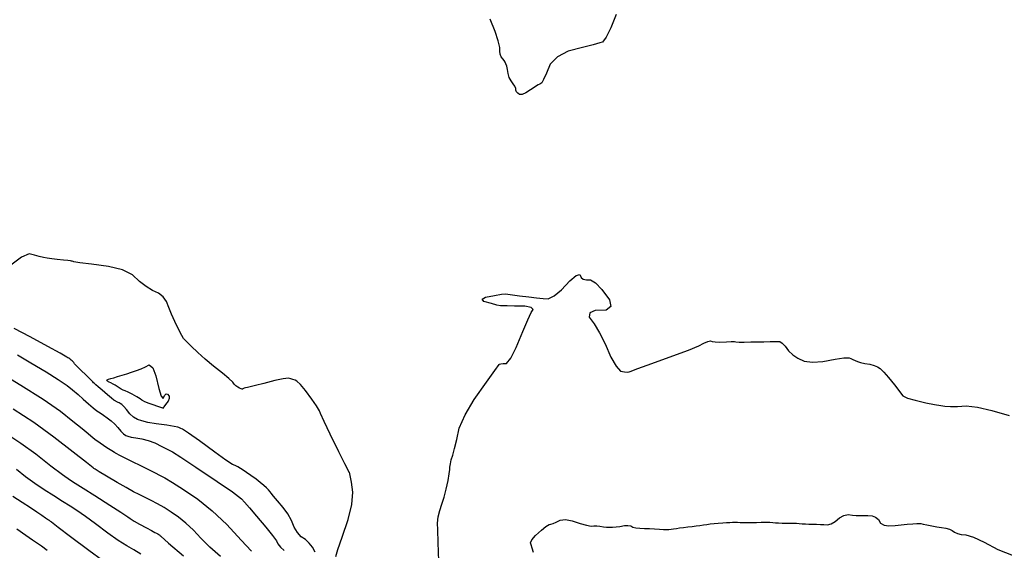
# Model space of a CAD drawing. Extents: x 362161 to 365361, y 1027162 to 1030162.
# Drawn here: x 363541 to 363828, y 1028628 to 1028782 of the extents above; entities that cross this region are included whole.
import ezdxf

# ---------------------------------------------------------------- set-up
doc = ezdxf.new("R2010")
doc.units = 0
doc.header["$LTSCALE"] = 25
doc.header["$MEASUREMENT"] = 0
doc.layers.add('INDEX', color=1, linetype='CONTINUOUS')
doc.layers.add('INTER', color=33, linetype='CONTINUOUS')

msp = doc.modelspace()

# ---------------------------------------------------------------- linework, layer by layer
at = {"layer": 'INDEX', "color": 1, "linetype": 'CONTINUOUS'}
for points, elevation in [([(363540.54, 1028684.53), (363544.5, 1028682.2), (363548.93, 1028679.53), (363552.42, 1028677.32), (363554.98, 1028675.59), (363556.6, 1028674.33), (363558.18, 1028673.02), (363559.72, 1028671.67), (363561.23, 1028670.27), (363562.54, 1028669.14), (363563.66, 1028668.26), (363564.59, 1028667.64), (363565.59, 1028666.94), (363566.66, 1028666.17), (363567.8, 1028665.31), (363568.85, 1028664.39), (363569.8, 1028663.39), (363570.65, 1028662.31), (363571.41, 1028661.53), (363572.09, 1028661.03), (363572.67, 1028660.83), (363573.65, 1028660.61), (363575.01, 1028660.38), (363576.77, 1028660.14), (363578.61, 1028659.64), (363580.55, 1028658.89), (363582.57, 1028657.88), (363584.09, 1028657.12), (363585.13, 1028656.59), (363585.68, 1028656.31), (363588.12, 1028654.74), (363592.44, 1028651.88), (363598.66, 1028647.72), (363603.08, 1028644.65), (363605.72, 1028642.65), (363606.57, 1028641.74), (363608.04, 1028640.07), (363610.14, 1028637.64), (363612.86, 1028634.46), (363614.8, 1028632.05), (363615.96, 1028630.42), (363616.32, 1028629.55), (363617.07, 1028628.63), (363618.18, 1028627.66)], 2270), ([(363539.17, 1028643.44), (363541.98, 1028641.66), (363544.34, 1028640.14), (363546.24, 1028638.88), (363547.68, 1028637.89), (363548.72, 1028637.17), (363549.34, 1028636.74), (363549.55, 1028636.6), (363549.8, 1028636.42), (363550.09, 1028636.21), (363550.43, 1028635.96), (363552.41, 1028634.47), (363556.03, 1028631.72), (363561.31, 1028627.73), (363565.31, 1028624.81)], 2260)]:
    msp.add_lwpolyline(points, dxfattribs=dict(at, elevation=elevation))
at = {"layer": 'INTER', "color": 33, "linetype": 'CONTINUOUS'}
for points in [[(363714.77, 1028783.42), (363713.19, 1028779.52), (363711.86, 1028776.84), (363710.79, 1028775.38), (363709.96, 1028775.12), (363708.01, 1028774.59), (363704.95, 1028773.79), (363700.77, 1028772.7), (363697.62, 1028771.1), (363695.51, 1028768.98), (363694.42, 1028766.34), (363693.61, 1028764.53), (363693.08, 1028763.54), (363692.82, 1028763.37), (363692.48, 1028763.18), (363692.08, 1028762.95), (363691.6, 1028762.69), (363690.83, 1028762.22), (363689.78, 1028761.55), (363688.45, 1028760.66), (363687.39, 1028760.19), (363686.61, 1028760.15), (363686.11, 1028760.54), (363685.76, 1028760.96), (363685.56, 1028761.43), (363685.52, 1028761.93), (363685.27, 1028762.55), (363684.81, 1028763.3), (363684.15, 1028764.16), (363683.65, 1028765.14), (363683.3, 1028766.23), (363683.12, 1028767.44), (363682.91, 1028768.39), (363682.68, 1028769.08), (363682.43, 1028769.51), (363682.12, 1028769.99), (363681.72, 1028770.53), (363681.26, 1028771.12), (363680.97, 1028771.87), (363680.85, 1028772.77), (363680.9, 1028773.82), (363680.45, 1028775.72), (363679.5, 1028778.46), (363678.06, 1028782.06)], [(363633.19, 1028625.95), (363633.78, 1028627.94), (363634.98, 1028631.49), (363636.8, 1028636.64), (363637.86, 1028641.02), (363638.16, 1028644.64), (363637.71, 1028647.5), (363637.38, 1028649.42), (363637.18, 1028650.38), (363637.1, 1028650.39), (363637.05, 1028650.4), (363637.01, 1028650.42), (363636.98, 1028650.45), (363636.92, 1028650.55), (363636.84, 1028650.72), (363636.74, 1028650.97), (363635.83, 1028652.84), (363634.1, 1028656.33), (363631.57, 1028661.44), (363629.78, 1028665.14), (363628.72, 1028667.42), (363628.41, 1028668.28), (363627.57, 1028669.68), (363626.2, 1028671.62), (363624.32, 1028674.11), (363622.87, 1028675.85), (363621.87, 1028676.86), (363621.31, 1028677.14), (363620.71, 1028677.37), (363620.07, 1028677.56), (363619.39, 1028677.72), (363617.86, 1028677.54), (363615.48, 1028677.03), (363612.25, 1028676.2), (363609.84, 1028675.59), (363608.26, 1028675.21), (363607.5, 1028675.05), (363606.92, 1028674.91), (363606.53, 1028674.79), (363606.32, 1028674.69), (363606.15, 1028674.62), (363606, 1028674.56), (363605.89, 1028674.53), (363605.62, 1028674.61), (363605.2, 1028674.79), (363604.63, 1028675.07), (363604.11, 1028675.46), (363603.64, 1028675.94), (363603.21, 1028676.53), (363602.05, 1028677.6), (363600.18, 1028679.18), (363597.58, 1028681.25), (363595.21, 1028683.25), (363593.06, 1028685.17), (363591.14, 1028687.02), (363589.79, 1028688.31), (363589.03, 1028689.05), (363588.86, 1028689.23), (363588.35, 1028690.14), (363587.52, 1028691.79), (363586.35, 1028694.17), (363585.37, 1028696.34), (363584.57, 1028698.28), (363583.94, 1028700), (363582.94, 1028701.4), (363581.57, 1028702.47), (363579.82, 1028703.21), (363577.99, 1028704.33), (363576.08, 1028705.83), (363574.07, 1028707.71), (363571.08, 1028709.16), (363567.09, 1028710.2), (363562.11, 1028710.82), (363558.72, 1028711.26), (363556.92, 1028711.53), (363556.72, 1028711.62), (363556.49, 1028711.7), (363556.25, 1028711.77), (363555.99, 1028711.83), (363555.21, 1028711.92), (363553.91, 1028712.05), (363552.1, 1028712.2), (363550.53, 1028712.38), (363549.2, 1028712.59), (363548.1, 1028712.82), (363546.87, 1028713.1), (363545.51, 1028713.44), (363544.01, 1028713.84), (363541.73, 1028712.88), (363538.65, 1028710.56)], [(363663.15, 1028624.52), (363662.93, 1028629.97), (363662.81, 1028633.65), (363662.79, 1028635.56), (363662.99, 1028637.44), (363663.41, 1028639.28), (363664.04, 1028641.1), (363664.65, 1028643.15), (363665.24, 1028645.44), (363665.81, 1028647.96), (363666.18, 1028649.88), (363666.37, 1028651.19), (363666.36, 1028651.89), (363666.49, 1028652.82), (363666.77, 1028653.96), (363667.18, 1028655.33), (363667.7, 1028657.33), (363668.34, 1028659.95), (363669.07, 1028663.19), (363670.76, 1028667.04), (363673.4, 1028671.48), (363676.99, 1028676.53), (363679.41, 1028679.94), (363680.68, 1028681.69), (363680.79, 1028681.81), (363681.18, 1028681.9), (363681.86, 1028681.96), (363682.81, 1028682.01), (363684.09, 1028683.58), (363685.67, 1028686.67), (363687.58, 1028691.28), (363689.03, 1028694.64), (363690.03, 1028696.77), (363690.59, 1028697.65), (363689.96, 1028698.26), (363688.15, 1028698.61), (363685.15, 1028698.69), (363682.98, 1028698.74), (363681.64, 1028698.76), (363681.12, 1028698.74), (363680.05, 1028698.95), (363678.44, 1028699.38), (363676.28, 1028700.04), (363675.71, 1028700.66), (363676.75, 1028701.24), (363679.38, 1028701.77), (363681.34, 1028702.1), (363682.63, 1028702.22), (363683.25, 1028702.14), (363684.56, 1028701.96), (363686.57, 1028701.69), (363689.28, 1028701.32), (363691.57, 1028701.05), (363693.46, 1028700.88), (363694.93, 1028700.81), (363696.73, 1028701.64), (363698.85, 1028703.38), (363701.29, 1028706.03), (363703.05, 1028707.51), (363704.13, 1028707.85), (363704.52, 1028707.02), (363705.17, 1028706.5), (363706.08, 1028706.27), (363707.24, 1028706.34), (363708.75, 1028705.41), (363710.59, 1028703.46), (363712.78, 1028700.51), (363713.19, 1028698.52), (363711.82, 1028697.48), (363708.66, 1028697.41), (363707.03, 1028696.72), (363706.92, 1028695.42), (363708.35, 1028693.5), (363709.87, 1028690.93), (363711.49, 1028687.7), (363713.2, 1028683.81), (363714.71, 1028681.17), (363716.01, 1028679.75), (363717.11, 1028679.57), (363717.94, 1028679.5), (363718.5, 1028679.55), (363718.79, 1028679.7), (363721.01, 1028680.52), (363725.15, 1028682.02), (363731.22, 1028684.19), (363735.76, 1028685.9), (363738.77, 1028687.15), (363740.24, 1028687.94), (363741.37, 1028688.41), (363742.16, 1028688.54), (363742.61, 1028688.34), (363743.53, 1028688.24), (363744.92, 1028688.23), (363746.79, 1028688.33), (363748.19, 1028688.36), (363749.11, 1028688.34), (363749.57, 1028688.24), (363750.52, 1028688.2), (363751.96, 1028688.2), (363753.91, 1028688.25), (363755.81, 1028688.29), (363757.68, 1028688.33), (363759.51, 1028688.36), (363760.9, 1028688.37), (363761.85, 1028688.38), (363762.36, 1028688.37), (363763.03, 1028687.92), (363763.85, 1028687.02), (363764.83, 1028685.67), (363766.08, 1028684.5), (363767.62, 1028683.5), (363769.43, 1028682.68), (363771.84, 1028682.36), (363774.84, 1028682.55), (363778.43, 1028683.25), (363780.99, 1028683.62), (363782.53, 1028683.68), (363783.04, 1028683.41), (363783.6, 1028683.13), (363784.22, 1028682.85), (363784.89, 1028682.56), (363785.83, 1028682.29), (363787.03, 1028682.02), (363788.5, 1028681.77), (363789.74, 1028681.43), (363790.74, 1028681), (363791.5, 1028680.49), (363792.58, 1028679.45), (363793.97, 1028677.88), (363795.68, 1028675.78), (363796.94, 1028674.19), (363797.77, 1028673.12), (363798.16, 1028672.56), (363799.47, 1028671.95), (363801.71, 1028671.3), (363804.86, 1028670.6), (363807.35, 1028670.08), (363809.18, 1028669.74), (363810.34, 1028669.58), (363811.95, 1028669.51), (363814.01, 1028669.54), (363816.52, 1028669.67), (363819.86, 1028669.26), (363824.03, 1028668.32), (363829.03, 1028666.85)], [(363627.18, 1028627.18), (363626.36, 1028628.59), (363625.41, 1028629.81), (363624.32, 1028630.83), (363623.11, 1028631.66), (363622.03, 1028632.86), (363621.08, 1028634.43), (363620.26, 1028636.37), (363619.18, 1028638.29), (363617.84, 1028640.18), (363616.24, 1028642.05), (363615.08, 1028643.43), (363614.34, 1028644.32), (363614.05, 1028644.73), (363613.6, 1028645.24), (363612.99, 1028645.84), (363612.22, 1028646.55), (363611.21, 1028647.38), (363609.96, 1028648.34), (363608.46, 1028649.42), (363607.21, 1028650.31), (363606.19, 1028651.01), (363605.42, 1028651.52), (363604.66, 1028651.96), (363603.9, 1028652.33), (363603.16, 1028652.65), (363601.17, 1028653.94), (363597.95, 1028656.23), (363593.49, 1028659.5), (363590.36, 1028661.74), (363588.57, 1028662.95), (363588.11, 1028663.13), (363587.74, 1028663.29), (363587.46, 1028663.41), (363587.26, 1028663.51), (363586.11, 1028663.71), (363584.01, 1028664.03), (363580.96, 1028664.45), (363578.53, 1028664.87), (363576.7, 1028665.29), (363575.48, 1028665.71), (363574.34, 1028666.41), (363573.28, 1028667.38), (363572.3, 1028668.62), (363571.5, 1028669.53), (363570.89, 1028670.11), (363570.47, 1028670.34), (363570.13, 1028670.52), (363569.86, 1028670.65), (363569.68, 1028670.72), (363569.5, 1028670.81), (363569.32, 1028670.91), (363569.15, 1028671.03), (363568.96, 1028671.15), (363568.77, 1028671.26), (363568.57, 1028671.36), (363567.91, 1028671.89), (363566.78, 1028672.85), (363565.18, 1028674.24), (363564.05, 1028675.23), (363563.39, 1028675.8), (363563.18, 1028675.97), (363562.96, 1028676.17), (363562.73, 1028676.4), (363562.5, 1028676.66), (363561.79, 1028677.37), (363560.6, 1028678.53), (363558.93, 1028680.13), (363557.79, 1028681.25), (363557.17, 1028681.89), (363557.07, 1028682.05), (363556.92, 1028682.24), (363556.72, 1028682.47), (363556.45, 1028682.73), (363556.21, 1028682.95), (363555.97, 1028683.15), (363555.76, 1028683.31), (363555.5, 1028683.49), (363555.21, 1028683.68), (363554.88, 1028683.87), (363552.94, 1028684.95), (363549.38, 1028686.89), (363544.22, 1028689.71), (363539.57, 1028692.13)], [(363533.66, 1028680.45), (363541.54, 1028675.7), (363548.01, 1028671.58), (363553.06, 1028668.1), (363556.7, 1028665.26), (363559.4, 1028663.12), (363561.14, 1028661.69), (363561.93, 1028660.95), (363563.11, 1028660.02), (363564.67, 1028658.91), (363566.61, 1028657.61), (363567.98, 1028656.7), (363568.77, 1028656.18), (363568.99, 1028656.05), (363570.46, 1028655.3), (363573.19, 1028653.94), (363577.16, 1028651.96), (363580.2, 1028650.43), (363582.31, 1028649.37), (363583.48, 1028648.76), (363585.66, 1028647.42), (363588.85, 1028645.35), (363593.04, 1028642.55), (363597.24, 1028639.17), (363601.43, 1028635.21), (363605.64, 1028630.68), (363608.63, 1028627.49)], [(363599.64, 1028625.86), (363596.57, 1028628.66), (363593.95, 1028631.23), (363591.77, 1028633.58), (363589.59, 1028635.63), (363587.42, 1028637.38), (363585.25, 1028638.83), (363583.2, 1028640.11), (363581.28, 1028641.21), (363579.48, 1028642.14), (363577.72, 1028643.04), (363576.01, 1028643.91), (363574.33, 1028644.74), (363572.18, 1028645.91), (363569.56, 1028647.42), (363566.46, 1028649.27), (363564.33, 1028650.55), (363563.15, 1028651.26), (363562.94, 1028651.4), (363562.77, 1028651.52), (363562.64, 1028651.62), (363562.56, 1028651.7), (363560.61, 1028653.23), (363556.81, 1028656.2), (363551.15, 1028660.62), (363545.33, 1028664.8), (363539.35, 1028668.74)], [(363537.16, 1028661.78), (363541.54, 1028658.88), (363545.92, 1028655.71), (363550.31, 1028652.3), (363553.66, 1028649.74), (363556, 1028648.05), (363557.32, 1028647.21), (363559.66, 1028645.73), (363563.04, 1028643.6), (363567.46, 1028640.83), (363570.66, 1028638.78), (363572.63, 1028637.48), (363573.39, 1028636.91), (363574.55, 1028636.17), (363576.11, 1028635.28), (363578.09, 1028634.22), (363579.56, 1028633.43), (363580.54, 1028632.91), (363581.02, 1028632.66), (363581.4, 1028632.46), (363581.66, 1028632.31), (363581.8, 1028632.21), (363581.95, 1028632.09), (363582.1, 1028631.95), (363582.25, 1028631.79), (363584.51, 1028629.82), (363588.88, 1028626.06)], [(363576.5, 1028626.54), (363574.37, 1028627.89), (363572.37, 1028628.96), (363569.85, 1028630.57), (363566.84, 1028632.71), (363563.31, 1028635.38), (363560.31, 1028637.56), (363557.84, 1028639.27), (363555.9, 1028640.49), (363553.67, 1028641.9), (363551.15, 1028643.49), (363548.34, 1028645.27), (363545.58, 1028647.14), (363542.89, 1028649.1), (363540.25, 1028651.16)], [(363690.67, 1028627.07), (363690.31, 1028628.36), (363690.01, 1028629.29), (363689.76, 1028629.86), (363690.17, 1028630.76), (363691.24, 1028631.98), (363692.97, 1028633.54), (363694.29, 1028634.61), (363695.2, 1028635.18), (363695.69, 1028635.27), (363696.39, 1028635.52), (363697.3, 1028635.93), (363698.42, 1028636.5), (363699.96, 1028636.62), (363701.9, 1028636.29), (363704.26, 1028635.49), (363706.09, 1028634.98), (363707.41, 1028634.76), (363708.21, 1028634.81), (363709.08, 1028634.79), (363710.01, 1028634.7), (363711, 1028634.54), (363711.95, 1028634.44), (363712.85, 1028634.39), (363713.71, 1028634.39), (363714.7, 1028634.48), (363715.84, 1028634.64), (363717.11, 1028634.88), (363718.15, 1028634.93), (363718.98, 1028634.79), (363719.58, 1028634.46), (363720.45, 1028634.23), (363721.59, 1028634.1), (363723.01, 1028634.06), (363724.44, 1028634.01), (363725.88, 1028633.93), (363727.32, 1028633.82), (363728.49, 1028633.77), (363729.39, 1028633.76), (363730.02, 1028633.8), (363730.71, 1028633.86), (363731.44, 1028633.96), (363732.24, 1028634.08), (363733.19, 1028634.21), (363734.31, 1028634.34), (363735.59, 1028634.48), (363736.81, 1028634.63), (363737.96, 1028634.78), (363739.04, 1028634.93), (363740.09, 1028635.08), (363741.11, 1028635.24), (363742.1, 1028635.4), (363743.2, 1028635.53), (363744.41, 1028635.63), (363745.72, 1028635.7), (363746.85, 1028635.76), (363747.79, 1028635.81), (363748.55, 1028635.85), (363749.31, 1028635.86), (363750.06, 1028635.85), (363750.82, 1028635.82), (363751.76, 1028635.8), (363752.89, 1028635.8), (363754.21, 1028635.81), (363755.55, 1028635.83), (363756.9, 1028635.86), (363758.27, 1028635.9), (363759.41, 1028635.89), (363760.34, 1028635.83), (363761.04, 1028635.73), (363761.94, 1028635.67), (363763.02, 1028635.64), (363764.29, 1028635.64), (363765.41, 1028635.63), (363766.37, 1028635.59), (363767.17, 1028635.55), (363768, 1028635.5), (363768.87, 1028635.44), (363769.77, 1028635.39), (363770.76, 1028635.35), (363771.84, 1028635.31), (363773.02, 1028635.27), (363774.13, 1028635.22), (363775.18, 1028635.17), (363776.18, 1028635.11), (363777.27, 1028635.43), (363778.44, 1028636.11), (363779.71, 1028637.17), (363780.97, 1028637.83), (363782.22, 1028638.07), (363783.48, 1028637.92), (363784.54, 1028637.82), (363785.41, 1028637.8), (363786.08, 1028637.84), (363786.93, 1028637.84), (363787.96, 1028637.8), (363789.16, 1028637.72), (363790.17, 1028637.33), (363791, 1028636.62), (363791.64, 1028635.61), (363792.67, 1028634.99), (363794.09, 1028634.78), (363795.9, 1028634.96), (363797.65, 1028635.13), (363799.35, 1028635.29), (363800.99, 1028635.43), (363802.2, 1028635.5), (363802.98, 1028635.51), (363803.33, 1028635.46), (363804.04, 1028635.33), (363805.13, 1028635.11), (363806.6, 1028634.8), (363808, 1028634.54), (363809.34, 1028634.33), (363810.63, 1028634.15), (363811.69, 1028633.86), (363812.52, 1028633.45), (363813.13, 1028632.93), (363813.98, 1028632.56), (363815.08, 1028632.33), (363816.42, 1028632.25), (363818.64, 1028631.48), (363821.74, 1028630.03), (363825.71, 1028627.9), (363830.17, 1028626.15)], [(363549.17, 1028627.69), (363547.53, 1028628.89), (363546.12, 1028629.89), (363544.94, 1028630.7), (363543.02, 1028632.03), (363540.35, 1028633.87)]]:
    msp.add_lwpolyline(points, dxfattribs=at)
at = {"layer": 'INTER', "color": 33, "linetype": 'CONTINUOUS', "elevation": 2274}
msp.add_lwpolyline([(363582.57, 1028669.12), (363578.88, 1028670.4), (363577.6, 1028670.87), (363576.9, 1028671.19), (363576.78, 1028671.35), (363576.23, 1028671.72), (363575.27, 1028672.28), (363573.9, 1028673.05), (363572.78, 1028673.64), (363571.93, 1028674.05), (363571.33, 1028674.27), (363570.74, 1028674.56), (363570.16, 1028674.91), (363569.59, 1028675.31), (363568.99, 1028675.68), (363568.36, 1028676.03), (363567.71, 1028676.36), (363567.27, 1028676.58), (363567.04, 1028676.69), (363567.03, 1028676.7), (363566.95, 1028676.77), (363566.8, 1028676.89), (363566.58, 1028677.06), (363566.67, 1028677.24), (363567.05, 1028677.42), (363567.74, 1028677.61), (363568.63, 1028677.87), (363569.71, 1028678.19), (363571, 1028678.6), (363572.35, 1028679.02), (363573.76, 1028679.46), (363575.23, 1028679.92), (363576.58, 1028680.43), (363577.8, 1028680.98), (363578.9, 1028681.58), (363579.91, 1028680.73), (363580.83, 1028678.44), (363581.66, 1028674.7), (363582.36, 1028672.5), (363582.93, 1028671.84), (363583.37, 1028672.73), (363583.81, 1028673.14), (363584.25, 1028673.06), (363584.68, 1028672.5), (363584.72, 1028671.81), (363584.36, 1028671.01), (363583.6, 1028670.08), (363583.13, 1028669.43), (363582.96, 1028669.05), (363583.07, 1028668.95), (363583.09, 1028668.91), (363583.01, 1028668.93), (363582.83, 1028669.02), (363582.7, 1028669.08), (363582.62, 1028669.11)], close=True, dxfattribs=at)

doc.saveas('drawing.dxf')
